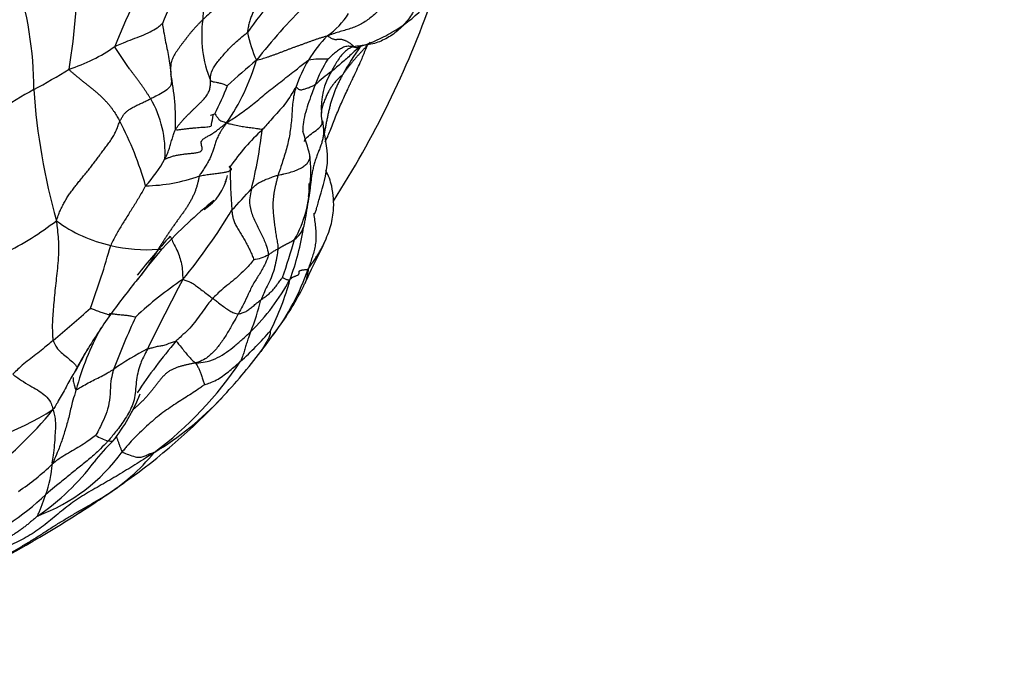
# Model space of a CAD drawing. Units: millimetres. Extents: x 0 to 1464, y 0 to 2760.
# Drawn here: x 810 to 840, y 958 to 978 of the extents above; entities that cross this region are included whole.
import ezdxf
from ezdxf import colors
from ezdxf.entities.mleader import LeaderData, LeaderLine
from ezdxf.math import Vec2, Vec3

# ---------------------------------------------------------------- set-up
doc = ezdxf.new("R2010")
doc.units = ezdxf.units.MM
doc.layers.add('DV3_Défaut', color=7, linetype='Continuous')
doc.layers.add('Défaut', color=7, linetype='Continuous')

# ---------------------------------------------------------------- blocks, each defined once
blk = doc.blocks.new('_DOT')
at = {"color": 0}
blk.add_line((0, 0), (-1, 0), dxfattribs=at)
at = {"color": 0, "const_width": 0.333}
blk.add_lwpolyline([(-0.1665, 0, 1), (0.1665, 0, 1)], format="xyb", close=True, dxfattribs=at)
blk = doc.blocks.new('SE2')
at = {"layer": 'DV3_Défaut', "color": 7, "linetype": 'Continuous'}
for centre, radius, start, end in [((826.574, 972.198), 14.549, 145.6276, 159.0636), ((789.668, 980.181), 22.192, 350.9768, 359.8322), ((817.343, 977.037), 3.092, 116.2344, 159.938), ((820.797, 978.077), 5.123, 160.2269, 178.4587), ((799.276, 976.078), 11.224, 359.9901, 18.0671), ((826.165, 971.483), 11.108, 138.6525, 145.1738), ((794.421, 988.848), 30, 327.3433, 340.5007), ((832.318, 965.185), 19.077, 135.0049, 141.8274), ((819.253, 977.727), 3.61, 172.2339, 202.3007), ((818.094, 979.688), 2.415, 305.3541, 327.8961), ((820.715, 978.537), 3.736, 190.9664, 204.7082), ((822.176, 975.037), 3.794, 135.0382, 149.2074), ((809.97, 981.713), 5.266, 287.8662, 304.9424), ((827.338, 972.444), 8.435, 144.0157, 150.9807), ((810.923, 978.849), 6.666, 325.3255, 343.6768), ((831.042, 960.382), 21.532, 129.588, 132.7363), ((822.298, 974.893), 3.973, 148.3168, 161.6681), ((819.317, 974.51), 2.501, 85.6297, 99.2123), ((822.55, 974.999), 3.643, 146.6018, 160.377), ((800.355, 994.94), 21.419, 298.2709, 301.6214), ((807.368, 975.09), 7.475, 358.1538, 11.3508), ((823.208, 971.72), 6.083, 126.201, 132.256), ((821.4, 975.527), 2.097, 148.2966, 184.7421), ((822.385, 955.074), 24.132, 119.5056, 122.4587), ((830.218, 977.411), 19.763, 183.8737, 195.7032), ((809.765, 978.677), 7.112, 331.9635, 339.5853), ((811.231, 974.148), 3.291, 356.6126, 30.0377), ((814.543, 975.41), 1.453, 343.9665, 355.4032), ((819.17, 975.38), 0.145, 342.5664, 7.2598), ((814.668, 974.764), 4.676, 3.3853, 7.0346), ((804.107, 970.337), 10.208, 15.8743, 27.8543), ((822.383, 969.592), 7.175, 132.8962, 144.8286), ((802.285, 976.695), 15.326, 346.1706, 353.0761), ((795.508, 967.578), 24.332, 15.476, 17.2574), ((821.673, 973.452), 2.472, 151.3101, 155.8822), ((810.744, 976.034), 4.308, 317.6102, 331.1285), ((814.484, 973.578), 4.502, 353.5398, 6.2873), ((832.352, 973.628), 15.834, 179.6495, 184.4744), ((813.835, 978.241), 5.112, 271.0126, 289.8686), ((814.86, 973.758), 1.6, 302.4987, 348.5988), ((815.164, 973.334), 3.803, 331.01, 358.2809), ((804.24, 975.312), 14.887, 350.2822, 351.3454), ((816.203, 973.089), 2.735, 357.868, 2.3281), ((804.813, 984.035), 16.543, 315.2724, 318.3118), ((825.855, 960.64), 15.554, 129.2541, 137.0781), ((802.406, 980.807), 16.472, 320.1995, 329.2796), ((805.847, 978.887), 8.669, 295.6903, 308.0697), ((813.755, 975.5), 4.288, 233.3063, 257.9277), ((810.491, 973.156), 8.374, 339.7254, 351.1391), ((818.054, 972.097), 0.747, 305.7494, 341.9936), ((832.154, 955.905), 23.483, 138.0963, 141.9147), ((784.795, 979.309), 29.182, 340.1134, 344.0846), ((813.935, 975.626), 4.451, 256.0039, 274.8654), ((825.554, 961.372), 14.839, 138.3598, 143.1354), ((798.042, 977.399), 21.285, 340.5863, 343.8844), ((840.101, 960.607), 23.335, 152.7654, 155.9223), ((817.014, 972.253), 1.402, 279.1455, 298.5796), ((811.632, 973.145), 7.713, 323.4623, 340.5824), ((832.112, 955.315), 23.737, 140.9153, 144.2305), ((821.786, 960.327), 11.998, 124.094, 132.8816), ((879.987, 936.046), 73.391, 152.21043, 154.07319), ((812.325, 973.557), 6.867, 314.5736, 331.252), ((810.466, 972.367), 8.158, 333.1903, 344.9873), ((810.882, 973.943), 8.786, 324.9896, 334.256), ((810.176, 971.464), 7.509, 338.1178, 345.926), ((778.79, 1007.131), 50.434, 309.8228, 311.5423), ((824.424, 960.775), 14.308, 143.974, 149.6025), ((836.051, 958.722), 24.722, 155.1298, 159.1785), ((820.237, 964.599), 8.746, 151.5204, 164.8426), ((809.585, 975.772), 10.807, 312.1366, 319.0459), ((798.422, 982.63), 23.971, 322.5588, 324.2565), ((810.882, 973.943), 8.786, 322.5153, 323.8447), ((826.946, 958.04), 15.904, 139.4859, 146.6186), ((822.177, 962.168), 11.665, 149.9189, 152.9243), ((827.215, 959.209), 17.512, 149.8861, 151.5136), ((827.215, 959.209), 17.512, 149.2699, 149.8861), ((818.014, 960.257), 8.849, 117.1002, 124.9584), ((802.478, 979.461), 18.824, 317.0395, 322.7085), ((807.415, 974.044), 11.325, 306.7277, 326.2855), ((808.216, 968.99), 5.974, 322.028, 338.0616), ((801.838, 980.236), 19.82, 305.2716, 316.6601), ((809.092, 973.411), 9.863, 301.1093, 316.5943), ((806.257, 973.965), 9.078, 277.4801, 302.143), ((801.929, 973.696), 11.786, 306.4438, 320.9958), ((816.628, 961.396), 5.392, 133.3782, 142.5629), ((813.272, 966.949), 1.702, 238.9243, 253.0125), ((808.69, 968.26), 5.579, 290.3398, 324.0999), ((809.507, 968.771), 6.032, 301.3999, 320.8906), ((806.206, 969.579), 6.948, 303.3607, 314.4056), ((806.292, 969.296), 7.622, 304.6834, 322.6639), ((807.458, 964.897), 3.621, 340.3789, 355.5388), ((799.599, 982.967), 23.344, 301.788, 305.8839), ((808.641, 970.184), 7.689, 301.4248, 307.1511), ((805.002, 969.879), 8.534, 293.6968, 313.4316), ((802.974, 977.385), 16.823, 302.0347, 305.1122), ((793.335, 991.677), 34.055, 296.5802, 303.0414), ((802.974, 977.385), 16.823, 301.9391, 302.0347)]:
    blk.add_arc(centre, radius, start, end, dxfattribs=at)
for points in [[(823.566, 981.092), (823.526, 981.013), (823.458, 980.885), (823.353, 980.693), (823.247, 980.503), (823.138, 980.313), (823.029, 980.124), (822.92, 979.936), (822.811, 979.748), (822.705, 979.558), (822.6, 979.368), (822.5, 979.177), (822.403, 978.983), (822.305, 978.79), (822.206, 978.598), (822.098, 978.41), (821.978, 978.23), (821.841, 978.062), (821.687, 977.909), (821.516, 977.774), (821.332, 977.656), (821.139, 977.558), (820.935, 977.487), (820.722, 977.443), (820.506, 977.415), (820.362, 977.4), (820.288, 977.389)], [(822.588, 980.573), (822.559, 980.517), (822.501, 980.407), (822.419, 980.239), (822.34, 980.072), (822.259, 979.908), (822.169, 979.75), (822.069, 979.599), (821.96, 979.454), (821.843, 979.315), (821.722, 979.18), (821.598, 979.047), (821.474, 978.915), (821.35, 978.785), (821.225, 978.655), (821.098, 978.528), (820.968, 978.405), (820.832, 978.288), (820.689, 978.181), (820.536, 978.085), (820.371, 978.006), (820.197, 977.942), (820.019, 977.887), (819.841, 977.837), (819.666, 977.783), (819.552, 977.742), (819.491, 977.718)], [(817.723, 979.029), (817.715, 979.011), (817.695, 978.979), (817.666, 978.936), (817.636, 978.898), (817.605, 978.864), (817.571, 978.833), (817.536, 978.805), (817.498, 978.777), (817.46, 978.748), (817.42, 978.716), (817.381, 978.681), (817.342, 978.642), (817.306, 978.598), (817.273, 978.549), (817.243, 978.495), (817.214, 978.438), (817.188, 978.378), (817.162, 978.316), (817.138, 978.252), (817.116, 978.186), (817.097, 978.118), (817.08, 978.047), (817.066, 977.974), (817.054, 977.899), (817.047, 977.849), (817.047, 977.826)], [(815.676, 978.215), (815.655, 978.195), (815.614, 978.154), (815.554, 978.093), (815.495, 978.031), (815.437, 977.968), (815.38, 977.904), (815.324, 977.839), (815.27, 977.774), (815.218, 977.708), (815.166, 977.641), (815.115, 977.573), (815.065, 977.506), (815.014, 977.438), (814.963, 977.37), (814.913, 977.301), (814.864, 977.232), (814.819, 977.162), (814.78, 977.09), (814.746, 977.016), (814.719, 976.941), (814.701, 976.865), (814.692, 976.788), (814.691, 976.71), (814.693, 976.633), (814.695, 976.582), (814.696, 976.562)], [(817.321, 976.975), (817.351, 976.981), (817.408, 976.997), (817.493, 977.022), (817.578, 977.049), (817.664, 977.076), (817.751, 977.105), (817.839, 977.136), (817.927, 977.167), (818.015, 977.2), (818.103, 977.234), (818.192, 977.269), (818.28, 977.303), (818.37, 977.337), (818.462, 977.371), (818.554, 977.403), (818.647, 977.436), (818.739, 977.469), (818.83, 977.502), (818.92, 977.536), (819.011, 977.569), (819.102, 977.602), (819.195, 977.633), (819.289, 977.664), (819.385, 977.693), (819.451, 977.712), (819.491, 977.718)], [(819.491, 977.718), (819.515, 977.713), (819.546, 977.692), (819.59, 977.664), (819.631, 977.641), (819.669, 977.624), (819.703, 977.615), (819.735, 977.612), (819.765, 977.612), (819.794, 977.615), (819.823, 977.618), (819.851, 977.62), (819.88, 977.621), (819.91, 977.618), (819.942, 977.612), (819.974, 977.603), (820.007, 977.592), (820.039, 977.579), (820.072, 977.566), (820.104, 977.551), (820.136, 977.533), (820.169, 977.512), (820.204, 977.485), (820.239, 977.456), (820.274, 977.424), (820.298, 977.403), (820.288, 977.389)], [(814.08, 975.796), (814.065, 975.82), (814.035, 975.868), (813.988, 975.94), (813.94, 976.012), (813.892, 976.085), (813.842, 976.157), (813.792, 976.229), (813.74, 976.3), (813.688, 976.371), (813.636, 976.441), (813.583, 976.511), (813.531, 976.58), (813.48, 976.647), (813.431, 976.714), (813.384, 976.779), (813.338, 976.843), (813.295, 976.906), (813.253, 976.968), (813.212, 977.03), (813.172, 977.091), (813.132, 977.151), (813.092, 977.21), (813.052, 977.269), (813.012, 977.329), (812.986, 977.371), (812.986, 977.396)], [(811.585, 976.701), (811.592, 976.671), (811.639, 976.631), (811.71, 976.571), (811.782, 976.51), (811.857, 976.449), (811.934, 976.386), (812.014, 976.322), (812.095, 976.258), (812.176, 976.193), (812.257, 976.127), (812.338, 976.062), (812.417, 975.995), (812.494, 975.928), (812.567, 975.861), (812.636, 975.794), (812.702, 975.726), (812.763, 975.659), (812.821, 975.591), (812.874, 975.522), (812.923, 975.454), (812.968, 975.385), (813.011, 975.315), (813.052, 975.245), (813.092, 975.176), (813.119, 975.13), (813.132, 975.107)], [(814.838, 974.85), (814.852, 974.872), (814.885, 974.92), (814.94, 974.993), (814.999, 975.065), (815.061, 975.136), (815.125, 975.205), (815.19, 975.272), (815.256, 975.337), (815.322, 975.401), (815.386, 975.464), (815.449, 975.526), (815.512, 975.586), (815.573, 975.646), (815.633, 975.706), (815.691, 975.765), (815.743, 975.825), (815.789, 975.884), (815.827, 975.942), (815.857, 976), (815.88, 976.058), (815.896, 976.117), (815.907, 976.177), (815.912, 976.238), (815.914, 976.298), (815.913, 976.337), (815.912, 976.357)], [(813.132, 975.107), (813.14, 975.128), (813.154, 975.147), (813.173, 975.175), (813.191, 975.203), (813.208, 975.231), (813.224, 975.259), (813.24, 975.287), (813.259, 975.315), (813.281, 975.344), (813.309, 975.373), (813.341, 975.402), (813.379, 975.432), (813.422, 975.462), (813.469, 975.493), (813.521, 975.523), (813.575, 975.552), (813.63, 975.581), (813.686, 975.608), (813.743, 975.635), (813.8, 975.661), (813.857, 975.688), (813.913, 975.714), (813.969, 975.741), (814.025, 975.769), (814.061, 975.787), (814.08, 975.796)], [(811.193, 972.062), (811.214, 972.125), (811.249, 972.222), (811.305, 972.365), (811.369, 972.502), (811.44, 972.634), (811.516, 972.759), (811.596, 972.88), (811.68, 972.998), (811.769, 973.114), (811.86, 973.229), (811.954, 973.344), (812.05, 973.461), (812.147, 973.58), (812.242, 973.702), (812.336, 973.825), (812.43, 973.949), (812.523, 974.073), (812.617, 974.198), (812.711, 974.322), (812.803, 974.447), (812.89, 974.575), (812.969, 974.706), (813.035, 974.841), (813.088, 974.979), (813.118, 975.072), (813.132, 975.107)], [(816.405, 975.057), (816.384, 975.02), (816.349, 974.974), (816.299, 974.904), (816.252, 974.835), (816.209, 974.764), (816.17, 974.694), (816.135, 974.624), (816.103, 974.554), (816.076, 974.485), (816.054, 974.418), (816.034, 974.351), (816.014, 974.285), (815.993, 974.22), (815.971, 974.155), (815.946, 974.091), (815.919, 974.026), (815.888, 973.961), (815.855, 973.895), (815.819, 973.829), (815.781, 973.763), (815.741, 973.698), (815.7, 973.633), (815.657, 973.569), (815.613, 973.505), (815.583, 973.462), (815.572, 973.433)], [(819.343, 975.118), (819.349, 975.08), (819.353, 975.052), (819.356, 975.027)], [(815.572, 973.433), (815.596, 973.438), (815.646, 973.446), (815.724, 973.459), (815.806, 973.472), (815.892, 973.485), (815.977, 973.497), (816.059, 973.506), (816.137, 973.515), (816.21, 973.523), (816.277, 973.533), (816.34, 973.543), (816.395, 973.553), (816.441, 973.565), (816.479, 973.58), (816.509, 973.595), (816.534, 973.61), (816.552, 973.624), (816.561, 973.637), (816.557, 973.65), (816.542, 973.663), (816.519, 973.678), (816.5, 973.695), (816.493, 973.712), (816.501, 973.727), (816.514, 973.735), (816.518, 973.724)], [(815.572, 973.433), (815.562, 973.406), (815.549, 973.337), (815.525, 973.235), (815.499, 973.133), (815.467, 973.032), (815.43, 972.932), (815.387, 972.833), (815.34, 972.735), (815.288, 972.639), (815.233, 972.546), (815.174, 972.454), (815.113, 972.364), (815.05, 972.274), (814.986, 972.186), (814.922, 972.097), (814.858, 972.009), (814.794, 971.92), (814.73, 971.831), (814.668, 971.741), (814.606, 971.651), (814.546, 971.56), (814.487, 971.468), (814.429, 971.376), (814.37, 971.283), (814.331, 971.222), (814.312, 971.191)], [(817.982, 973.454), (817.972, 973.419), (817.955, 973.349), (817.929, 973.245), (817.904, 973.142), (817.88, 973.039), (817.86, 972.937), (817.844, 972.835), (817.832, 972.734), (817.825, 972.633), (817.823, 972.533), (817.825, 972.433), (817.83, 972.334), (817.838, 972.237), (817.848, 972.142), (817.859, 972.05), (817.871, 971.959), (817.884, 971.871), (817.896, 971.784), (817.909, 971.699), (817.922, 971.615), (817.936, 971.53), (817.951, 971.446), (817.965, 971.361), (817.976, 971.278), (817.98, 971.223), (817.979, 971.193)], [(817.979, 971.193), (817.984, 971.196), (817.997, 971.206), (818.017, 971.219), (818.037, 971.232), (818.058, 971.245), (818.079, 971.258), (818.101, 971.271), (818.122, 971.283), (818.144, 971.296), (818.166, 971.308), (818.188, 971.321), (818.211, 971.333), (818.233, 971.344), (818.256, 971.356), (818.279, 971.367), (818.302, 971.378), (818.325, 971.389), (818.347, 971.401), (818.369, 971.413), (818.391, 971.425), (818.411, 971.438), (818.432, 971.451), (818.452, 971.464), (818.471, 971.477), (818.484, 971.486), (818.49, 971.491)], [(818.345, 970.254), (818.355, 970.267), (818.366, 970.28), (818.381, 970.297), (818.398, 970.314), (818.418, 970.328), (818.443, 970.341), (818.471, 970.352), (818.501, 970.363), (818.531, 970.374), (818.561, 970.385), (818.587, 970.397), (818.608, 970.411), (818.622, 970.429), (818.626, 970.45), (818.626, 970.472), (818.626, 970.495), (818.632, 970.515), (818.648, 970.531), (818.673, 970.543), (818.705, 970.552), (818.742, 970.558), (818.782, 970.562), (818.824, 970.566), (818.865, 970.57), (818.89, 970.573), (818.906, 970.581)], [(815.459, 967.711), (815.417, 967.702), (815.354, 967.688), (815.261, 967.667), (815.167, 967.646), (815.073, 967.624), (814.979, 967.599), (814.885, 967.569), (814.792, 967.533), (814.702, 967.49), (814.618, 967.435), (814.538, 967.371), (814.464, 967.299), (814.395, 967.222), (814.33, 967.141), (814.266, 967.058), (814.203, 966.974), (814.139, 966.89), (814.073, 966.808), (814.005, 966.727), (813.933, 966.648), (813.859, 966.571), (813.782, 966.496), (813.703, 966.423), (813.622, 966.351), (813.568, 966.303), (813.553, 966.289)], [(814.188, 964.967), (814.089, 964.901), (813.92, 964.792), (813.664, 964.629), (813.407, 964.47), (813.149, 964.313), (812.89, 964.159), (812.63, 964.009), (812.372, 963.862), (812.116, 963.713), (811.867, 963.558), (811.628, 963.392), (811.4, 963.216), (811.18, 963.034), (810.962, 962.852), (810.74, 962.677), (810.508, 962.516), (810.268, 962.37), (810.02, 962.238), (809.764, 962.122), (809.501, 962.022), (809.233, 961.937), (808.964, 961.856), (808.702, 961.762), (808.45, 961.65), (808.285, 961.567), (808.236, 961.546)], [(805.489, 960.622), (805.609, 960.606), (805.824, 960.583), (806.141, 960.585), (806.449, 960.629), (806.75, 960.708), (807.047, 960.805), (807.348, 960.903), (807.654, 960.996), (807.962, 961.093), (808.269, 961.198), (808.574, 961.314), (808.877, 961.44), (809.177, 961.577), (809.475, 961.725), (809.769, 961.882), (810.06, 962.048), (810.348, 962.222), (810.634, 962.401), (810.919, 962.584), (811.204, 962.767), (811.492, 962.944), (811.784, 963.115), (812.076, 963.283), (812.367, 963.452), (812.559, 963.567), (812.65, 963.623)], [(810.629, 963.029), (810.599, 963.005), (810.539, 962.955), (810.448, 962.879), (810.358, 962.803), (810.267, 962.729), (810.174, 962.657), (810.079, 962.588), (809.983, 962.521), (809.885, 962.457), (809.785, 962.396), (809.684, 962.338), (809.581, 962.283), (809.477, 962.231), (809.371, 962.182), (809.264, 962.134), (809.158, 962.085), (809.053, 962.034), (808.949, 961.978), (808.847, 961.918), (808.746, 961.857), (808.645, 961.793), (808.544, 961.73), (808.443, 961.667), (808.34, 961.605), (808.271, 961.565), (808.236, 961.546)]]:
    blk.add_open_spline(points, degree=3, dxfattribs=at)
for points, knots in [([(820.44, 977.379), (820.632, 977.442), (820.964, 977.553), (821.652, 977.919), (822.482, 978.516), (823.012, 979.352), (823.393, 979.998), (823.52, 980.26), (823.594, 980.413)], [0, 0, 0, 0, 0.121182, 0.248011, 0.502552, 0.784867, 0.893824, 1, 1, 1, 1]), ([(817.723, 979.029), (817.69, 979.027), (817.556, 979.026), (817.288, 979.037), (816.923, 979.007), (816.552, 978.868), (816.234, 978.676), (815.963, 978.476), (815.784, 978.317), (815.697, 978.236), (815.676, 978.215)], [0, 0, 0, 0, 0.041667, 0.166667, 0.333333, 0.5, 0.666667, 0.833333, 0.958333, 1, 1, 1, 1]), ([(812.986, 977.396), (813.006, 977.406), (813.089, 977.445), (813.265, 977.522), (813.526, 977.619), (813.805, 977.724), (814.068, 977.838), (814.27, 977.951), (814.38, 978.044), (814.432, 978.093), (814.438, 978.098)], [0, 0, 0, 0, 0.041667, 0.166667, 0.333333, 0.5, 0.666667, 0.833333, 0.958333, 1, 1, 1, 1]), ([(814.438, 978.098), (814.44, 978.091), (814.452, 978.001), (814.481, 977.829), (814.522, 977.591), (814.58, 977.339), (814.627, 977.085), (814.667, 976.846), (814.685, 976.671), (814.694, 976.584), (814.696, 976.562)], [0, 0, 0, 0, 0.041667, 0.166667, 0.333333, 0.5, 0.666667, 0.833333, 0.958333, 1, 1, 1, 1]), ([(815.912, 976.357), (815.912, 976.378), (815.915, 976.463), (815.937, 976.635), (816.081, 976.869), (816.295, 977.124), (816.524, 977.376), (816.753, 977.589), (816.933, 977.733), (817.025, 977.804), (817.047, 977.826)], [0, 0, 0, 0, 0.041667, 0.166667, 0.333333, 0.5, 0.666667, 0.833333, 0.958333, 1, 1, 1, 1]), ([(820.288, 977.389), (820.265, 977.392), (820.213, 977.398), (820.11, 977.407), (819.986, 977.377), (819.859, 977.301), (819.748, 977.217), (819.631, 977.119), (819.553, 977.046), (819.513, 977.009), (819.508, 977.004)], [0, 0, 0, 0, 0.041667, 0.166667, 0.333333, 0.5, 0.666667, 0.833333, 0.958333, 1, 1, 1, 1]), ([(820.513, 977.4), (820.488, 977.373), (820.435, 977.34), (820.339, 977.267), (820.221, 977.148), (820.08, 977.019), (819.927, 976.891), (819.789, 976.768), (819.684, 976.681), (819.628, 976.639), (819.616, 976.629)], [0, 0, 0, 0, 0.041667, 0.166667, 0.333333, 0.5, 0.666667, 0.833333, 0.958333, 1, 1, 1, 1]), ([(820.288, 977.389), (820.274, 977.383), (820.226, 977.36), (820.127, 977.32), (820.012, 977.224), (819.902, 977.106), (819.798, 976.95), (819.711, 976.806), (819.651, 976.697), (819.623, 976.643), (819.616, 976.629)], [0, 0, 0, 0, 0.041667, 0.166667, 0.333333, 0.5, 0.666667, 0.833333, 0.958333, 1, 1, 1, 1]), ([(820.802, 977.525), (820.801, 977.524), (820.778, 977.498), (820.732, 977.447), (820.664, 977.374), (820.596, 977.3), (820.528, 977.226), (820.459, 977.152), (820.392, 977.077), (820.325, 977.001), (820.26, 976.925), (820.196, 976.847), (820.135, 976.768), (820.075, 976.688), (820.016, 976.607), (819.977, 976.553), (819.962, 976.536)], [0, 0, 0, 0, 0.004466, 0.081046, 0.157625, 0.234205, 0.310784, 0.387364, 0.463943, 0.540523, 0.617102, 0.693682, 0.770261, 0.846841, 0.92342, 1, 1, 1, 1]), ([(820.15, 976.156), (820.167, 976.192), (820.193, 976.249), (820.246, 976.36), (820.329, 976.531), (820.478, 976.86), (820.622, 977.174), (820.669, 977.339), (820.727, 977.44), (820.762, 977.48), (820.785, 977.506), (820.797, 977.519)], [0, 0, 0, 0, 0.027255, 0.049334, 0.092113, 0.180823, 0.398672, 0.718313, 0.876588, 0.947874, 1, 1, 1, 1]), ([(820.288, 977.389), (820.322, 977.382), (820.345, 977.371), (820.376, 977.361), (820.405, 977.361), (820.426, 977.369), (820.437, 977.376), (820.44, 977.379)], [0, 0, 0, 0, 0.231178, 0.462357, 0.693535, 0.924714, 1, 1, 1, 1]), ([(816.405, 975.057), (816.453, 975.089), (816.596, 975.183), (816.883, 975.372), (817.249, 975.65), (817.636, 975.986), (818.062, 976.315), (818.459, 976.623), (818.742, 976.85), (818.888, 976.962), (818.917, 976.979)], [0, 0, 0, 0, 0.041667, 0.166667, 0.333333, 0.5, 0.666667, 0.833333, 0.958333, 1, 1, 1, 1]), ([(814.696, 976.562), (814.697, 976.546), (814.699, 976.504), (814.707, 976.422), (814.72, 976.307), (814.697, 976.174), (814.547, 976.038), (814.348, 975.926), (814.187, 975.844), (814.101, 975.806), (814.08, 975.796)], [0, 0, 0, 0, 0.041667, 0.166667, 0.333333, 0.5, 0.666667, 0.833333, 0.958333, 1, 1, 1, 1]), ([(815.912, 976.357), (815.918, 976.344), (815.935, 976.34), (815.956, 976.33), (815.986, 976.319), (816.089, 976.303), (816.197, 976.278), (816.309, 976.245), (816.385, 976.213), (816.425, 976.198), (816.43, 976.197)], [0, 0, 0, 0, 0.041667, 0.166667, 0.333333, 0.5, 0.666667, 0.833333, 0.958333, 1, 1, 1, 1]), ([(819.962, 976.536), (819.943, 976.513), (819.911, 976.486), (819.866, 976.445), (819.822, 976.404), (819.781, 976.362), (819.742, 976.319), (819.705, 976.276), (819.67, 976.231), (819.637, 976.184), (819.603, 976.137), (819.571, 976.087), (819.54, 976.035), (819.511, 975.981), (819.483, 975.924), (819.457, 975.865), (819.431, 975.802), (819.405, 975.738), (819.377, 975.671), (819.351, 975.6), (819.329, 975.527), (819.315, 975.45), (819.313, 975.392), (819.313, 975.36), (819.313, 975.356)], [0, 0, 0, 0, 0.047301, 0.094602, 0.141902, 0.189203, 0.236504, 0.283805, 0.331106, 0.378406, 0.425707, 0.473008, 0.520309, 0.56761, 0.614911, 0.662211, 0.709512, 0.756813, 0.804114, 0.851415, 0.898715, 0.946016, 0.993317, 1, 1, 1, 1]), ([(819.962, 976.536), (819.946, 976.506), (819.907, 976.432), (819.849, 976.321), (819.794, 976.208), (819.743, 976.094), (819.697, 975.978), (819.655, 975.859), (819.617, 975.74), (819.583, 975.619), (819.553, 975.497), (819.524, 975.374), (819.498, 975.252), (819.473, 975.129), (819.448, 975.006), (819.425, 974.882), (819.406, 974.778), (819.395, 974.714), (819.391, 974.691)], [0, 0, 0, 0, 0.064244, 0.128488, 0.192732, 0.256976, 0.32122, 0.385463, 0.449707, 0.513951, 0.578195, 0.642439, 0.706683, 0.770927, 0.835171, 0.899415, 0.963659, 1, 1, 1, 1]), ([(818.526, 976.142), (818.515, 976.135), (818.464, 976.053), (818.365, 975.888), (818.231, 975.669), (818.039, 975.451), (817.843, 975.243), (817.683, 975.056), (817.57, 974.929), (817.514, 974.863), (817.499, 974.848)], [0, 0, 0, 0, 0.041667, 0.166667, 0.333333, 0.5, 0.666667, 0.833333, 0.958333, 1, 1, 1, 1]), ([(818.526, 976.142), (818.517, 976.112), (818.496, 976.034), (818.461, 975.881), (818.432, 975.692), (818.414, 975.461), (818.402, 975.23), (818.38, 974.999), (818.349, 974.77), (818.309, 974.54), (818.257, 974.314), (818.192, 974.093), (818.122, 973.877), (818.065, 973.699), (818.017, 973.559), (817.993, 973.489), (817.982, 973.454)], [0, 0, 0, 0, 0.041667, 0.083333, 0.166667, 0.25, 0.333333, 0.416667, 0.5, 0.583333, 0.666667, 0.75, 0.833333, 0.916667, 0.958333, 1, 1, 1, 1]), ([(819.118, 976.222), (819.109, 976.217), (819.092, 976.208), (819.058, 976.191), (819.014, 976.169), (818.961, 976.145), (818.908, 976.123), (818.853, 976.106), (818.799, 976.091), (818.747, 976.073), (818.698, 976.061), (818.655, 976.062), (818.615, 976.08), (818.582, 976.111), (818.553, 976.137), (818.537, 976.149), (818.526, 976.142)], [0, 0, 0, 0, 0.041667, 0.083333, 0.166667, 0.25, 0.333333, 0.416667, 0.5, 0.583333, 0.666667, 0.75, 0.833333, 0.916667, 0.958333, 1, 1, 1, 1]), ([(819.118, 976.222), (819.109, 976.2), (819.071, 976.099), (818.997, 975.9), (818.897, 975.624), (818.803, 975.319), (818.742, 975.035), (818.741, 974.852), (818.746, 974.776)], [0, 0, 0, 0, 0.052991, 0.211963, 0.423926, 0.635889, 0.847852, 1, 1, 1, 1]), ([(819.504, 974.639), (819.528, 974.696), (819.58, 974.825), (819.66, 975.024), (819.744, 975.238), (819.83, 975.451), (819.921, 975.662), (820.017, 975.872), (820.095, 976.037), (820.14, 976.132), (820.151, 976.158)], [0, 0, 0, 0, 0.114211, 0.25341, 0.392608, 0.531806, 0.671005, 0.810203, 0.949401, 1, 1, 1, 1]), ([(815.912, 975.287), (815.917, 975.29), (815.939, 975.3), (815.984, 975.316), (816.027, 975.33), (816.042, 975.335)], [0, 0, 0, 0, 0.120064, 0.560032, 1, 1, 1, 1]), ([(816.042, 975.335), (816.043, 975.332), (816.061, 975.308), (816.095, 975.263), (816.146, 975.2), (816.198, 975.126), (816.262, 975.109), (816.323, 975.086), (816.368, 975.07), (816.395, 975.061), (816.405, 975.057)], [0, 0, 0, 0, 0.041667, 0.166667, 0.333333, 0.5, 0.666667, 0.833333, 0.958333, 1, 1, 1, 1]), ([(814.516, 973.954), (814.522, 973.966), (814.546, 974.014), (814.593, 974.111), (814.646, 974.248), (814.689, 974.399), (814.734, 974.551), (814.774, 974.688), (814.809, 974.789), (814.83, 974.836), (814.838, 974.85)], [0, 0, 0, 0, 0.041667, 0.166667, 0.333333, 0.5, 0.666667, 0.833333, 0.958333, 1, 1, 1, 1]), ([(814.838, 974.85), (814.859, 974.838), (814.924, 974.848), (815.03, 974.861), (815.141, 974.874), (815.252, 974.887), (815.36, 974.899), (815.463, 974.91), (815.564, 974.918), (815.662, 974.924), (815.755, 974.929), (815.837, 974.936), (815.901, 974.948), (815.937, 974.967), (815.943, 974.985), (815.943, 974.994)], [0, 0, 0, 0, 0.077345, 0.154691, 0.232036, 0.309381, 0.386727, 0.464072, 0.541417, 0.618763, 0.696108, 0.773453, 0.850799, 0.928144, 1, 1, 1, 1]), ([(815.63, 974.48), (815.631, 974.483), (815.637, 974.505), (815.663, 974.543), (815.729, 974.591), (815.819, 974.642), (815.919, 974.699), (816.02, 974.762), (816.116, 974.831), (816.208, 974.903), (816.3, 974.975), (816.361, 975.023), (816.405, 975.057)], [0, 0, 0, 0, 0.021995, 0.130663, 0.23933, 0.347997, 0.456664, 0.565331, 0.673998, 0.782666, 0.891333, 1, 1, 1, 1]), ([(816.405, 975.057), (816.423, 975.045), (816.485, 975.032), (816.618, 975.002), (816.797, 974.962), (816.972, 974.933), (817.144, 974.912), (817.309, 974.892), (817.429, 974.874), (817.493, 974.864), (817.499, 974.848)], [0, 0, 0, 0, 0.041667, 0.166667, 0.333333, 0.5, 0.666667, 0.833333, 0.958333, 1, 1, 1, 1]), ([(819.374, 974.873), (819.376, 974.841), (819.378, 974.772), (819.371, 974.661), (819.347, 974.539), (819.31, 974.411), (819.261, 974.28), (819.208, 974.146), (819.157, 974.009), (819.111, 973.869), (819.07, 973.728), (819.035, 973.586), (819.01, 973.441), (818.991, 973.295), (818.975, 973.148), (818.958, 973.002), (818.937, 972.857), (818.913, 972.713), (818.888, 972.569), (818.864, 972.425), (818.841, 972.281), (818.817, 972.138), (818.79, 971.995), (818.771, 971.9), (818.764, 971.866)], [0, 0, 0, 0, 0.040772, 0.086449, 0.132127, 0.177804, 0.223482, 0.26916, 0.314837, 0.360515, 0.406192, 0.45187, 0.497547, 0.543225, 0.588902, 0.63458, 0.680257, 0.725935, 0.771612, 0.81729, 0.862967, 0.908645, 0.954322, 1, 1, 1, 1]), ([(818.789, 974.489), (818.789, 974.491), (818.795, 974.533), (818.851, 974.618), (819.055, 974.758), (819.245, 974.896), (819.318, 974.986), (819.333, 975.032), (819.335, 975.041)], [0, 0, 0, 0, 0.007348, 0.242003, 0.476657, 0.711311, 0.945966, 1, 1, 1, 1]), ([(819.087, 972.278), (819.094, 972.277), (819.11, 972.282), (819.135, 972.333), (819.179, 972.491), (819.314, 972.983), (819.583, 973.818), (819.447, 974.518), (819.37, 974.923)], [0, 0, 0, 0, 0.033415, 0.078736, 0.130843, 0.272716, 0.63726, 1, 1, 1, 1]), ([(819.335, 975.041), (819.34, 975.06), (819.343, 975.088), (819.344, 975.115), (819.343, 975.118)], [0, 0, 0, 0, 0.67521, 1, 1, 1, 1]), ([(819.356, 975.027), (819.358, 975.014), (819.365, 974.968), (819.371, 974.917), (819.374, 974.877), (819.374, 974.873)], [0, 0, 0, 0, 0.232657, 0.925582, 1, 1, 1, 1]), ([(815.642, 974.211), (815.648, 974.22), (815.661, 974.246), (815.66, 974.299), (815.641, 974.368), (815.625, 974.43), (815.626, 974.465), (815.63, 974.48)], [0, 0, 0, 0, 0.119788, 0.351569, 0.583351, 0.815133, 1, 1, 1, 1]), ([(814.516, 973.954), (814.531, 973.946), (814.584, 973.973), (814.672, 974.011), (814.776, 974.044), (814.896, 974.07), (815.026, 974.092), (815.161, 974.11), (815.3, 974.123), (815.435, 974.136), (815.549, 974.155), (815.613, 974.181), (815.636, 974.203), (815.642, 974.211)], [0, 0, 0, 0, 0.095391, 0.190782, 0.286172, 0.381563, 0.476954, 0.572345, 0.667736, 0.763127, 0.858517, 0.953908, 1, 1, 1, 1]), ([(817.982, 973.454), (818.01, 973.461), (818.071, 973.474), (818.196, 973.503), (818.345, 973.539), (818.516, 973.594), (818.667, 973.661), (818.791, 973.74), (818.886, 973.827), (818.947, 973.921), (818.966, 974.006), (818.96, 974.06), (818.956, 974.082)], [0, 0, 0, 0, 0.057514, 0.115028, 0.230055, 0.345083, 0.46011, 0.575138, 0.690166, 0.805193, 0.920221, 1, 1, 1, 1]), ([(816.428, 973.442), (816.411, 973.386), (816.391, 973.323), (816.365, 973.261), (816.361, 973.254)], [0, 0, 0, 0, 0.872373, 1, 1, 1, 1]), ([(817.167, 973.032), (817.175, 973.04), (817.207, 973.07), (817.271, 973.132), (817.37, 973.211), (817.505, 973.283), (817.658, 973.344), (817.8, 973.399), (817.91, 973.433), (817.965, 973.45), (817.982, 973.454)], [0, 0, 0, 0, 0.041667, 0.166667, 0.333333, 0.5, 0.666667, 0.833333, 0.958333, 1, 1, 1, 1]), ([(819.353, 971.285), (819.448, 971.489), (819.587, 971.805), (819.711, 972.437), (819.677, 972.949), (819.556, 973.379), (819.487, 973.523), (819.447, 973.594), (819.443, 973.601)], [0, 0, 0, 0, 0.260744, 0.474384, 0.777275, 0.877614, 0.98831, 1, 1, 1, 1]), ([(813.925, 973.13), (813.91, 973.107), (813.851, 973.002), (813.736, 972.796), (813.566, 972.517), (813.375, 972.218), (813.187, 971.916), (813.019, 971.642), (812.92, 971.436), (812.868, 971.333), (812.858, 971.307)], [0, 0, 0, 0, 0.041667, 0.166667, 0.333333, 0.5, 0.666667, 0.833333, 0.958333, 1, 1, 1, 1]), ([(817.167, 973.032), (817.161, 973.004), (817.14, 972.895), (817.094, 972.676), (817.139, 972.348), (817.297, 971.993), (817.468, 971.659), (817.61, 971.362), (817.667, 971.156), (817.687, 971.051), (817.685, 971.022)], [0, 0, 0, 0, 0.041667, 0.166667, 0.333333, 0.5, 0.666667, 0.833333, 0.958333, 1, 1, 1, 1]), ([(816.566, 972.392), (816.567, 972.375), (816.57, 972.341), (816.577, 972.272), (816.59, 972.184), (816.622, 972.07), (816.672, 971.948), (816.745, 971.817), (816.828, 971.682), (816.912, 971.546), (816.992, 971.409), (817.066, 971.272), (817.132, 971.136), (817.181, 971.024), (817.218, 970.932), (817.236, 970.885), (817.237, 970.869)], [0, 0, 0, 0, 0.041667, 0.083333, 0.166667, 0.25, 0.333333, 0.416667, 0.5, 0.583333, 0.666667, 0.75, 0.833333, 0.916667, 0.958333, 1, 1, 1, 1]), ([(819.075, 972.291), (819.076, 972.283), (819.083, 972.208), (819.101, 972.064), (819.128, 971.86), (819.144, 971.659), (819.142, 971.465), (819.118, 971.28), (819.077, 971.104), (819.025, 970.933), (818.968, 970.764), (818.93, 970.651), (818.906, 970.581)], [0, 0, 0, 0, 0.012674, 0.122377, 0.232079, 0.341782, 0.451485, 0.561188, 0.670891, 0.780594, 0.890297, 1, 1, 1, 1]), ([(811.193, 972.062), (811.196, 971.983), (811.23, 971.726), (811.282, 971.207), (811.221, 970.593), (811.155, 969.996), (811.097, 969.412), (811.059, 968.919), (811.071, 968.591), (811.081, 968.431), (811.089, 968.396)], [0, 0, 0, 0, 0.041667, 0.166667, 0.333333, 0.5, 0.666667, 0.833333, 0.958333, 1, 1, 1, 1]), ([(814.676, 971.589), (814.686, 971.58), (814.712, 971.512), (814.781, 971.367), (814.89, 971.155), (814.971, 970.946), (815.028, 970.737), (815.057, 970.534), (815.06, 970.371), (815.061, 970.29), (815.061, 970.263)], [0, 0, 0, 0, 0.041667, 0.166667, 0.333333, 0.5, 0.666667, 0.833333, 0.958333, 1, 1, 1, 1]), ([(814.312, 971.191), (814.325, 971.192), (814.35, 971.192), (814.384, 971.194), (814.415, 971.2), (814.441, 971.21), (814.456, 971.222), (814.464, 971.23), (814.465, 971.233)], [0, 0, 0, 0, 0.186678, 0.373357, 0.560035, 0.746714, 0.933392, 1, 1, 1, 1]), ([(818.906, 970.581), (818.938, 970.625), (818.99, 970.701), (819.068, 970.816), (819.145, 970.932), (819.219, 971.048), (819.289, 971.163), (819.331, 971.24), (819.349, 971.278)], [0, 0, 0, 0, 0.1685151, 0.3370302, 0.5055453, 0.6740604, 0.8425755, 1, 1, 1, 1]), ([(819.349, 971.278), (819.351, 971.28), (819.365, 971.31), (819.379, 971.341), (819.391, 971.369)], [0, 0, 0, 0, 0.088791, 1, 1, 1, 1]), ([(814.312, 971.191), (814.294, 971.161), (814.222, 971.043), (814.078, 970.806), (813.896, 970.537), (813.758, 970.366), (813.704, 970.301)], [0, 0, 0, 0, 0.095254, 0.381016, 0.762032, 1, 1, 1, 1]), ([(817.685, 971.022), (817.683, 970.998), (817.649, 970.888), (817.565, 970.674), (817.4, 970.408), (817.217, 970.122), (817.065, 969.815), (816.943, 969.525), (816.834, 969.328), (816.777, 969.23), (816.763, 969.206)], [0, 0, 0, 0, 0.041667, 0.166667, 0.333333, 0.5, 0.666667, 0.833333, 0.958333, 1, 1, 1, 1]), ([(817.979, 971.193), (817.978, 971.173), (817.961, 971.08), (817.932, 970.891), (817.882, 970.635), (817.798, 970.369), (817.68, 970.122), (817.571, 969.903), (817.501, 969.741), (817.467, 969.658), (817.46, 969.638)], [0, 0, 0, 0, 0.041667, 0.166667, 0.333333, 0.5, 0.666667, 0.833333, 0.958333, 1, 1, 1, 1]), ([(817.685, 971.022), (817.689, 971.025), (817.706, 971.034), (817.736, 971.054), (817.776, 971.082), (817.822, 971.114), (817.862, 971.141), (817.911, 971.165), (817.952, 971.182), (817.973, 971.19), (817.979, 971.193)], [0, 0, 0, 0, 0.041667, 0.166667, 0.333333, 0.5, 0.666667, 0.833333, 0.958333, 1, 1, 1, 1]), ([(817.237, 970.869), (817.233, 970.859), (817.175, 970.783), (817.05, 970.637), (816.856, 970.453), (816.642, 970.257), (816.412, 970.078), (816.208, 969.907), (816.068, 969.773), (816, 969.703), (815.984, 969.685)], [0, 0, 0, 0, 0.041667, 0.166667, 0.333333, 0.5, 0.666667, 0.833333, 0.958333, 1, 1, 1, 1]), ([(817.46, 969.638), (817.47, 969.645), (817.51, 969.677), (817.593, 969.739), (817.707, 969.824), (817.822, 969.937), (817.92, 970.057), (818.01, 970.184), (818.078, 970.274), (818.113, 970.318), (818.117, 970.324)], [0, 0, 0, 0, 0.041667, 0.166667, 0.333333, 0.5, 0.666667, 0.833333, 0.958333, 1, 1, 1, 1]), ([(818.117, 970.324), (818.118, 970.323), (818.132, 970.314), (818.162, 970.3), (818.203, 970.279), (818.243, 970.258), (818.287, 970.255), (818.32, 970.253), (818.337, 970.256), (818.345, 970.26), (818.345, 970.254)], [0, 0, 0, 0, 0.041667, 0.166667, 0.333333, 0.5, 0.666667, 0.833333, 0.958333, 1, 1, 1, 1]), ([(818.906, 970.581), (818.906, 970.549), (818.896, 970.488), (818.879, 970.396), (818.859, 970.306), (818.835, 970.219), (818.812, 970.16), (818.798, 970.13), (818.797, 970.127)], [0, 0, 0, 0, 0.195207, 0.390414, 0.585621, 0.780828, 0.976035, 1, 1, 1, 1]), ([(813.704, 970.301), (813.672, 970.262), (813.637, 970.22), (813.601, 970.179), (813.599, 970.176)], [0, 0, 0, 0, 0.929178, 1, 1, 1, 1]), ([(815.061, 970.263), (815.078, 970.259), (815.128, 970.243), (815.23, 970.214), (815.358, 970.151), (815.485, 970.061), (815.618, 969.959), (815.753, 969.854), (815.89, 969.754), (815.965, 969.699), (815.984, 969.685)], [0, 0, 0, 0, 0.041667, 0.166667, 0.333333, 0.5, 0.666667, 0.833333, 0.958333, 1, 1, 1, 1]), ([(815.984, 969.685), (815.967, 969.668), (815.903, 969.595), (815.782, 969.445), (815.632, 969.23), (815.468, 968.997), (815.285, 968.771), (815.087, 968.591), (814.944, 968.46), (814.872, 968.394), (814.855, 968.372)], [0, 0, 0, 0, 0.041667, 0.166667, 0.333333, 0.5, 0.666667, 0.833333, 0.958333, 1, 1, 1, 1]), ([(815.984, 969.685), (815.996, 969.676), (816.042, 969.641), (816.136, 969.568), (816.275, 969.458), (816.412, 969.362), (816.53, 969.277), (816.648, 969.236), (816.719, 969.215), (816.754, 969.206), (816.763, 969.206)], [0, 0, 0, 0, 0.041667, 0.166667, 0.333333, 0.5, 0.666667, 0.833333, 0.958333, 1, 1, 1, 1]), ([(816.763, 969.206), (816.773, 969.206), (816.816, 969.217), (816.898, 969.24), (817.001, 969.276), (817.114, 969.362), (817.217, 969.444), (817.323, 969.537), (817.405, 969.6), (817.449, 969.63), (817.46, 969.638)], [0, 0, 0, 0, 0.041667, 0.166667, 0.333333, 0.5, 0.666667, 0.833333, 0.958333, 1, 1, 1, 1]), ([(812.237, 969.383), (812.241, 969.38), (812.289, 969.362), (812.386, 969.325), (812.521, 969.273), (812.661, 969.224), (812.784, 969.192), (812.839, 969.183), (812.853, 969.19)], [0, 0, 0, 0, 0.0502911, 0.2011644, 0.4023287, 0.6034931, 0.8046574, 1, 1, 1, 1]), ([(812.815, 969.227), (812.824, 969.222), (812.872, 969.217), (812.969, 969.205), (813.103, 969.19), (813.243, 969.175), (813.381, 969.164), (813.494, 969.141), (813.576, 969.126), (813.618, 969.12), (813.622, 969.119)], [0, 0, 0, 0, 0.041667, 0.166667, 0.333333, 0.5, 0.666667, 0.833333, 0.958333, 1, 1, 1, 1]), ([(816.763, 969.206), (816.749, 969.18), (816.691, 969.079), (816.573, 968.876), (816.417, 968.597), (816.227, 968.306), (816.013, 968.044), (815.783, 967.836), (815.587, 967.751), (815.485, 967.72), (815.459, 967.711)], [0, 0, 0, 0, 0.041667, 0.166667, 0.333333, 0.5, 0.666667, 0.833333, 0.958333, 1, 1, 1, 1]), ([(815.459, 967.711), (815.493, 967.712), (815.611, 967.718), (815.844, 967.747), (816.132, 967.864), (816.409, 968.031), (816.66, 968.231), (816.884, 968.424), (817.045, 968.571), (817.125, 968.646), (817.144, 968.665)], [0, 0, 0, 0, 0.041667, 0.166667, 0.333333, 0.5, 0.666667, 0.833333, 0.958333, 1, 1, 1, 1]), ([(817.144, 968.665), (817.139, 968.652), (817.121, 968.6), (817.082, 968.497), (817.033, 968.358), (816.986, 968.207), (816.942, 968.057), (816.9, 967.921), (816.866, 967.825), (816.848, 967.778), (816.836, 967.758)], [0, 0, 0, 0, 0.041667, 0.166667, 0.333333, 0.5, 0.666667, 0.833333, 0.958333, 1, 1, 1, 1]), ([(817.747, 968.688), (817.745, 968.677), (817.741, 968.625), (817.726, 968.529), (817.664, 968.402), (817.58, 968.268), (817.517, 968.146), (817.469, 968.077), (817.453, 968.056)], [0, 0, 0, 0, 0.056324, 0.225295, 0.450591, 0.675886, 0.901181, 1, 1, 1, 1]), ([(811.089, 968.396), (811.072, 968.381), (811.003, 968.322), (810.867, 968.203), (810.671, 968.05), (810.463, 967.88), (810.243, 967.727), (810.068, 967.565), (809.939, 967.443), (809.879, 967.383), (809.861, 967.362)], [0, 0, 0, 0, 0.041667, 0.166667, 0.333333, 0.5, 0.666667, 0.833333, 0.958333, 1, 1, 1, 1]), ([(811.089, 968.396), (811.093, 968.374), (811.131, 968.304), (811.202, 968.164), (811.336, 968.022), (811.488, 967.904), (811.648, 967.775), (811.777, 967.655), (811.814, 967.593), (811.823, 967.568), (811.823, 967.561)], [0, 0, 0, 0, 0.041667, 0.166667, 0.333333, 0.5, 0.666667, 0.833333, 0.958333, 1, 1, 1, 1]), ([(813.983, 968.134), (813.995, 968.14), (814.041, 968.153), (814.132, 968.178), (814.258, 968.214), (814.39, 968.237), (814.518, 968.254), (814.668, 968.322), (814.785, 968.358), (814.845, 968.375), (814.855, 968.372)], [0, 0, 0, 0, 0.041667, 0.166667, 0.333333, 0.5, 0.666667, 0.833333, 0.958333, 1, 1, 1, 1]), ([(814.855, 968.372), (814.87, 968.367), (814.911, 968.315), (814.993, 968.217), (815.105, 968.072), (815.201, 967.952), (815.289, 967.859), (815.366, 967.776), (815.416, 967.736), (815.442, 967.716), (815.459, 967.711)], [0, 0, 0, 0, 0.041667, 0.166667, 0.333333, 0.5, 0.666667, 0.833333, 0.958333, 1, 1, 1, 1]), ([(813.983, 968.134), (813.963, 968.094), (813.884, 967.935), (813.721, 967.617), (813.625, 967.127), (813.608, 966.567), (813.377, 966.104), (813.119, 965.734), (812.91, 965.477), (812.802, 965.352), (812.774, 965.321)], [0, 0, 0, 0, 0.041667, 0.166667, 0.333333, 0.5, 0.666667, 0.833333, 0.958333, 1, 1, 1, 1]), ([(815.459, 967.711), (815.454, 967.701), (815.473, 967.677), (815.51, 967.622), (815.554, 967.532), (815.594, 967.438), (815.636, 967.323), (815.678, 967.201), (815.711, 967.104), (815.73, 967.05), (815.731, 967.044)], [0, 0, 0, 0, 0.041667, 0.166667, 0.333333, 0.5, 0.666667, 0.833333, 0.958333, 1, 1, 1, 1]), ([(815.731, 967.044), (815.739, 967.047), (815.814, 967.068), (815.962, 967.117), (816.148, 967.211), (816.329, 967.339), (816.506, 967.472), (816.659, 967.601), (816.768, 967.697), (816.822, 967.745), (816.836, 967.758)], [0, 0, 0, 0, 0.041667, 0.166667, 0.333333, 0.5, 0.666667, 0.833333, 0.958333, 1, 1, 1, 1]), ([(809.861, 967.362), (809.888, 967.334), (810.002, 967.252), (810.212, 967.11), (810.446, 966.976), (810.668, 966.849), (810.863, 966.706), (811.01, 966.533), (811.065, 966.383), (811.087, 966.307), (811.087, 966.278)], [0, 0, 0, 0, 0.041667, 0.166667, 0.333333, 0.5, 0.666667, 0.833333, 0.958333, 1, 1, 1, 1]), ([(811.823, 967.561), (811.812, 967.543), (811.771, 967.471), (811.688, 967.327), (811.573, 967.129), (811.458, 966.912), (811.337, 966.698), (811.232, 966.508), (811.153, 966.372), (811.114, 966.305), (811.087, 966.278)], [0, 0, 0, 0, 0.041667, 0.166667, 0.333333, 0.5, 0.666667, 0.833333, 0.958333, 1, 1, 1, 1]), ([(811.8, 967.491), (811.798, 967.489), (811.782, 967.462), (811.754, 967.431), (811.735, 967.397), (811.733, 967.392)], [0, 0, 0, 0, 0.068384, 0.869907, 1, 1, 1, 1]), ([(811.795, 966.886), (811.803, 966.884), (811.864, 966.923), (811.988, 966.998), (812.166, 967.095), (812.364, 967.196), (812.563, 967.297), (812.742, 967.39), (812.866, 967.463), (812.928, 967.5), (812.944, 967.509)], [0, 0, 0, 0, 0.041667, 0.166667, 0.333333, 0.5, 0.666667, 0.833333, 0.958333, 1, 1, 1, 1]), ([(811.823, 967.561), (811.824, 967.555), (811.819, 967.53), (811.809, 967.507), (811.8, 967.491)], [0, 0, 0, 0, 0.273319, 1, 1, 1, 1]), ([(812.944, 967.509), (812.934, 967.48), (812.901, 967.363), (812.848, 967.119), (812.841, 966.754), (812.795, 966.374), (812.678, 966.051), (812.553, 965.78), (812.454, 965.597), (812.403, 965.507), (812.393, 965.491)], [0, 0, 0, 0, 0.041667, 0.166667, 0.333333, 0.5, 0.666667, 0.833333, 0.958333, 1, 1, 1, 1]), ([(811.702, 967.266), (811.7, 967.24), (811.702, 967.171), (811.729, 967.054), (811.762, 966.945), (811.782, 966.889), (811.795, 966.886)], [0, 0, 0, 0, 0.242424, 0.621212, 0.905303, 1, 1, 1, 1]), ([(815.731, 967.044), (815.711, 967.026), (815.643, 966.976), (815.5, 966.877), (815.329, 966.765), (815.116, 966.63), (814.902, 966.493), (814.68, 966.348), (814.456, 966.19), (814.232, 966.015), (814.011, 965.824), (813.793, 965.623), (813.583, 965.416), (813.419, 965.24), (813.297, 965.097), (813.238, 965.024), (813.209, 964.988)], [0, 0, 0, 0, 0.041667, 0.083333, 0.166667, 0.25, 0.333333, 0.416667, 0.5, 0.583333, 0.666667, 0.75, 0.833333, 0.916667, 0.958333, 1, 1, 1, 1]), ([(811.795, 966.886), (811.785, 966.854), (811.745, 966.724), (811.665, 966.463), (811.585, 966.084), (811.474, 965.697), (811.357, 965.318), (811.233, 964.991), (811.135, 964.767), (811.087, 964.655), (811.068, 964.616)], [0, 0, 0, 0, 0.041667, 0.166667, 0.333333, 0.5, 0.666667, 0.833333, 0.958333, 1, 1, 1, 1]), ([(811.068, 964.616), (811.063, 964.639), (811.083, 964.755), (811.122, 964.981), (811.146, 965.278), (811.162, 965.569), (811.179, 965.816), (811.159, 966.034), (811.123, 966.189), (811.105, 966.267), (811.087, 966.278)], [0, 0, 0, 0, 0.041667, 0.166667, 0.333333, 0.5, 0.666667, 0.833333, 0.958333, 1, 1, 1, 1]), ([(813.553, 966.289), (813.546, 966.281), (813.525, 966.253), (813.501, 966.222), (813.487, 966.204), (813.483, 966.2)], [0, 0, 0, 0, 0.426607, 0.853213, 1, 1, 1, 1]), ([(812.774, 965.321), (812.752, 965.296), (812.657, 965.196), (812.466, 965), (812.18, 964.744), (811.849, 964.486), (811.523, 964.218), (811.224, 963.973), (811.005, 963.794), (810.896, 963.704), (810.868, 963.681)], [0, 0, 0, 0, 0.041667, 0.166667, 0.333333, 0.5, 0.666667, 0.833333, 0.958333, 1, 1, 1, 1]), ([(812.393, 965.491), (812.386, 965.485), (812.315, 965.431), (812.172, 965.322), (811.968, 965.186), (811.737, 965.05), (811.506, 964.916), (811.294, 964.792), (811.152, 964.682), (811.084, 964.625), (811.068, 964.616)], [0, 0, 0, 0, 0.041667, 0.166667, 0.333333, 0.5, 0.666667, 0.833333, 0.958333, 1, 1, 1, 1]), ([(812.925, 965.315), (812.924, 965.313), (812.914, 965.303), (812.883, 965.3), (812.836, 965.306), (812.799, 965.315), (812.779, 965.319), (812.774, 965.321)], [0, 0, 0, 0, 0.064957, 0.376638, 0.688319, 0.92208, 1, 1, 1, 1]), ([(813.029, 965.471), (813.033, 965.451), (813.047, 965.402), (813.074, 965.323), (813.106, 965.237), (813.138, 965.151), (813.171, 965.065), (813.193, 965.008), (813.209, 964.988)], [0, 0, 0, 0, 0.132085, 0.305668, 0.479251, 0.652834, 0.826417, 1, 1, 1, 1]), ([(813.209, 964.988), (813.224, 964.971), (813.309, 964.938), (813.474, 964.876), (813.656, 964.816), (813.792, 964.821), (813.913, 964.86), (814.021, 964.918), (814.119, 964.95), (814.173, 964.965), (814.188, 964.967)], [0, 0, 0, 0, 0.041667, 0.166667, 0.333333, 0.5, 0.666667, 0.833333, 0.958333, 1, 1, 1, 1]), ([(810.629, 963.029), (810.615, 963.023), (810.629, 963.054), (810.654, 963.118), (810.69, 963.211), (810.73, 963.318), (810.777, 963.428), (810.817, 963.541), (810.849, 963.627), (810.865, 963.671), (810.868, 963.681)], [0, 0, 0, 0, 0.041667, 0.166667, 0.333333, 0.5, 0.666667, 0.833333, 0.958333, 1, 1, 1, 1])]:
    blk.add_open_spline(points, degree=3, knots=knots, dxfattribs=at)

msp = doc.modelspace()

# ---------------------------------------------------------------- block references
at = {"layer": 'Défaut'}
msp.add_blockref('SE2', (0, 0), dxfattribs=at)

# ---------------------------------------------------------------- leaders
at = {"layer": 'Défaut', "color": 7, "linetype": 'Continuous'}
ml = msp.add_multileader_mtext('Standard', dxfattribs=at)
ml.set_content('{\\pxsm0.9;\\fSolid Edge ISO|b1||i0||c0|p34;\\W1.;06/03/2024\\P}', color=256)
ml.set_leader_properties()
ml.set_arrow_properties(name='DOT')
ml.build(insert=Vec2(0, 0))
ml.multileader.update_dxf_attribs({"leader_type": 0, "dogleg_length": 0, "arrow_head_size": 12})
ctx = ml.context
ctx.base_point, ctx.char_height, ctx.arrow_head_size = Vec3(1376.12, 2747.382), 12, 12
notes = []
notes.append((ctx, [(0, (0, 0, 0), (0, 0), (1, 0), 1, [])]))
ctx.mtext.insert = Vec3(1378.12, 2753.382)
for ctx, leaders in notes:
    for number, flags, end, landing, length, lines in leaders:
        leader = LeaderData()
        leader.index, (leader.has_last_leader_line, leader.has_dogleg_vector, leader.attachment_direction) = number, flags
        leader.last_leader_point, leader.dogleg_vector, leader.dogleg_length = Vec3(end), Vec3(landing), length
        for number, points, colour, breaks in lines:
            line = LeaderLine()
            line.index, line.vertices, line.color, line.breaks = number, Vec3.list(points), colors.encode_raw_color(colour), breaks
            leader.lines.append(line)
        ctx.leaders.append(leader)

doc.saveas('drawing.dxf')
